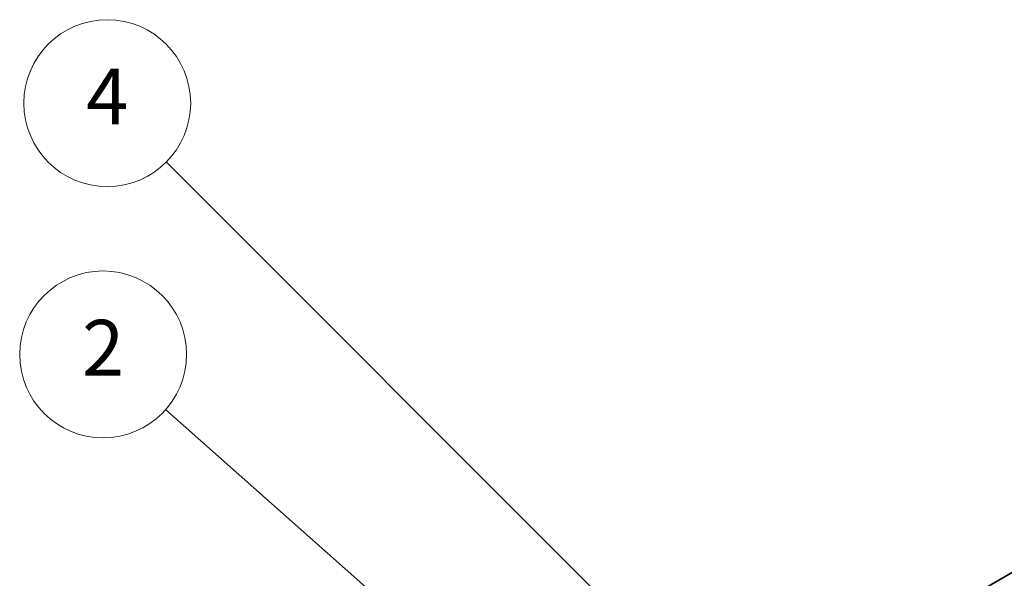
# Model space of a CAD drawing. Units: millimetres. Extents: x 116 to 10713, y 64 to 2312.
# Drawn here: x 2253 to 2536, y 1398 to 1559 of the extents above; entities that cross this region are included whole.
import ezdxf

# ---------------------------------------------------------------- set-up
doc = ezdxf.new("R2010")
doc.units = ezdxf.units.MM
doc.header["$LTSCALE"] = 8
doc.layers.add('Symbol (TK)', color=100, linetype='Continuous', lineweight=18, true_color=0x00ff3f)
doc.layers.add('Visible (ISO)', color=7, linetype='Continuous', lineweight=35)
doc.styles.add('Note Text (TK2)', font='txt')

# ---------------------------------------------------------------- blocks, each defined once
blk = doc.blocks.new('バルーン2')
at = {"layer": 'Symbol (TK)', "color": 100, "true_color": 0x00ff40}
for p, q in [((302.076, 167.349), (286.874, 180.808)), ((303.948, 165.692), (302.408, 167.723)), ((302.076, 167.349), (303.948, 165.692)), ((301.745, 166.974), (303.948, 165.692))]:
    blk.add_line(p, q, dxfattribs=at)
at = {"layer": 'Symbol (TK)'}
blk.add_circle((284.632, 182.793), 3, dxfattribs=at)
at = {"layer": 'Symbol (TK)', "color": 7, "insert": (284.632, 182.775), "char_height": 2, "attachment_point": 5, "style": 'Note Text (TK2)'}
blk.add_mtext('2', dxfattribs=at)
blk = doc.blocks.new('バルーン3')
at = {"layer": 'Symbol (TK)', "color": 100, "true_color": 0x00ff40}
for p, q in [((313.155, 163.449), (286.893, 189.711)), ((314.923, 161.682), (313.508, 163.803)), ((313.155, 163.449), (314.923, 161.682)), ((312.801, 163.096), (314.923, 161.682))]:
    blk.add_line(p, q, dxfattribs=at)
at = {"layer": 'Symbol (TK)'}
blk.add_circle((284.78, 191.824), 3, dxfattribs=at)
at = {"layer": 'Symbol (TK)', "color": 7, "insert": (284.78, 191.807), "char_height": 2, "attachment_point": 5, "style": 'Note Text (TK2)'}
blk.add_mtext('4', dxfattribs=at)

msp = doc.modelspace()

# ---------------------------------------------------------------- linework, layer by layer
at = {"layer": 'Visible (ISO)'}
msp.add_line((2712.5046, 1500.124), (2462.1888, 1355.6041), dxfattribs=at)

# ---------------------------------------------------------------- block references
at = {"layer": 'Symbol (TK)', "xscale": 8, "yscale": 8, "zscale": 8}
for name in ['バルーン3', 'バルーン2']:
    msp.add_blockref(name, (0, 0), dxfattribs=at)

doc.saveas('drawing.dxf')
